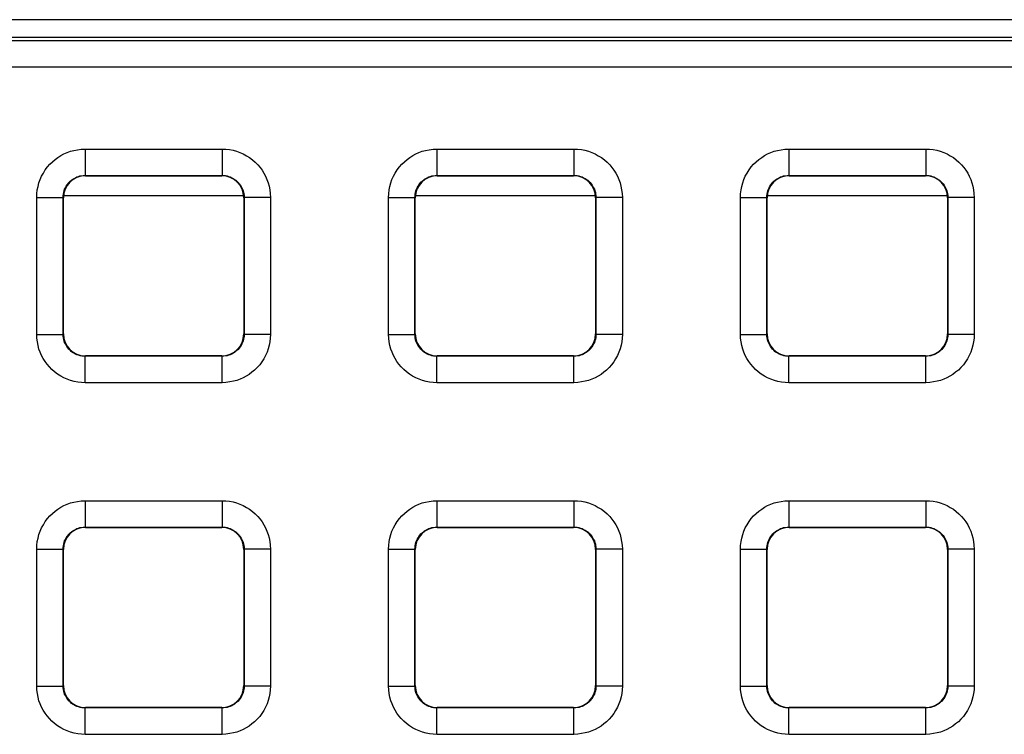
# Model space of a CAD drawing. Units: millimetres. Extents: x -155 to 83, y -274 to 276.
# Drawn here: x -12 to 0, y 179 to 187 of the extents above; entities that cross this region are included whole.
import ezdxf

# ---------------------------------------------------------------- set-up
doc = ezdxf.new("R2010")
doc.units = ezdxf.units.MM
doc.header["$LTSCALE"] = 16.335
doc.layers.get('0').update_dxf_attribs({"linetype": 'CONTINUOUS'})
doc.layers.add('ASSI', color=7, linetype='CONTINUOUS')
doc.layers.add('RACCORDO', color=7, linetype='CONTINUOUS')

msp = doc.modelspace()

# ---------------------------------------------------------------- linework, layer by layer
at = {"color": 7, "linetype": 'CONTINUOUS'}
for p, q in [((35.8, 187.3), (-35.8, 187.3)), ((-11.025, 185.3), (-8.975, 185.3)), ((-7.025, 185.3), (-4.975, 185.3)), ((-3.025, 185.3), (-0.975, 185.3))]:
    msp.add_line(p, q, dxfattribs=at)
at = {"layer": 'ASSI', "color": 7, "linetype": 'CONTINUOUS'}
msp.add_line((35.8, 187.3), (-35.8, 187.3), dxfattribs=at)
at = {"layer": 'RACCORDO', "color": 7, "linetype": 'CONTINUOUS'}
for p, q in [((-35.6, 187.1), (35.6, 187.1)), ((-10.775, 185.525), (-9.225, 185.525)), ((-6.775, 185.525), (-5.225, 185.525)), ((-2.775, 185.525), (-1.225, 185.525)), ((-11.025, 183.725), (-11.025, 185.275)), ((-8.975, 185.275), (-8.975, 183.725)), ((-7.025, 183.725), (-7.025, 185.275)), ((-4.975, 185.275), (-4.975, 183.725)), ((-3.025, 183.725), (-3.025, 185.275)), ((-0.975, 185.275), (-0.975, 183.725)), ((-9.225, 183.475), (-10.775, 183.475)), ((-5.225, 183.475), (-6.775, 183.475)), ((-1.225, 183.475), (-2.775, 183.475)), ((-10.775, 181.525), (-9.225, 181.525)), ((-6.775, 181.525), (-5.225, 181.525)), ((-2.775, 181.525), (-1.225, 181.525)), ((-11.025, 179.725), (-11.025, 181.275)), ((-8.975, 181.275), (-8.975, 179.725)), ((-7.025, 179.725), (-7.025, 181.275)), ((-4.975, 181.275), (-4.975, 179.725)), ((-3.025, 179.725), (-3.025, 181.275)), ((-0.975, 181.275), (-0.975, 179.725)), ((-9.225, 179.475), (-10.775, 179.475)), ((-5.225, 179.475), (-6.775, 179.475)), ((-1.225, 179.475), (-2.775, 179.475))]:
    msp.add_line(p, q, dxfattribs=at)
at = {"layer": 'RACCORDO', "color": 250, "linetype": 'CONTINUOUS'}
for p, q in [((35.558, 187.058), (-35.558, 187.058)), ((35.558, 186.758), (-35.558, 186.758)), ((-10.779, 185.829), (-10.779, 185.529)), ((-10.779, 185.829), (-9.221, 185.829)), ((-9.221, 185.829), (-9.221, 185.529)), ((-6.779, 185.829), (-6.779, 185.529)), ((-6.779, 185.829), (-5.221, 185.829)), ((-5.221, 185.829), (-5.221, 185.529)), ((-2.779, 185.829), (-2.779, 185.529)), ((-2.779, 185.829), (-1.221, 185.829)), ((-1.221, 185.829), (-1.221, 185.529)), ((-10.775, 185.525), (-10.779, 185.529)), ((-10.779, 185.529), (-9.221, 185.529)), ((-9.225, 185.525), (-9.221, 185.529)), ((-6.775, 185.525), (-6.779, 185.529)), ((-6.779, 185.529), (-5.221, 185.529)), ((-5.225, 185.525), (-5.221, 185.529)), ((-2.775, 185.525), (-2.779, 185.529)), ((-2.779, 185.529), (-1.221, 185.529)), ((-1.225, 185.525), (-1.221, 185.529)), ((-11.329, 183.721), (-11.329, 185.279)), ((-11.329, 185.279), (-11.029, 185.279)), ((-11.029, 183.721), (-11.029, 185.279)), ((-11.025, 185.275), (-11.029, 185.279)), ((-8.975, 185.275), (-8.971, 185.279)), ((-8.971, 185.279), (-8.971, 183.721)), ((-8.671, 185.279), (-8.971, 185.279)), ((-8.671, 185.279), (-8.671, 183.721)), ((-7.329, 183.721), (-7.329, 185.279)), ((-7.329, 185.279), (-7.029, 185.279)), ((-7.029, 183.721), (-7.029, 185.279)), ((-7.025, 185.275), (-7.029, 185.279)), ((-4.975, 185.275), (-4.971, 185.279)), ((-4.971, 185.279), (-4.971, 183.721)), ((-4.671, 185.279), (-4.971, 185.279)), ((-4.671, 185.279), (-4.671, 183.721)), ((-3.329, 183.721), (-3.329, 185.279)), ((-3.329, 185.279), (-3.029, 185.279)), ((-3.029, 183.721), (-3.029, 185.279)), ((-3.025, 185.275), (-3.029, 185.279)), ((-0.975, 185.275), (-0.971, 185.279)), ((-0.971, 185.279), (-0.971, 183.721)), ((-0.671, 185.279), (-0.971, 185.279)), ((-0.671, 185.279), (-0.671, 183.721)), ((-11.329, 183.721), (-11.029, 183.721)), ((-11.025, 183.725), (-11.029, 183.721)), ((-8.975, 183.725), (-8.971, 183.721)), ((-8.671, 183.721), (-8.971, 183.721)), ((-7.329, 183.721), (-7.029, 183.721)), ((-7.025, 183.725), (-7.029, 183.721)), ((-4.975, 183.725), (-4.971, 183.721)), ((-4.671, 183.721), (-4.971, 183.721)), ((-3.329, 183.721), (-3.029, 183.721)), ((-3.025, 183.725), (-3.029, 183.721)), ((-0.975, 183.725), (-0.971, 183.721)), ((-0.671, 183.721), (-0.971, 183.721)), ((-10.775, 183.475), (-10.779, 183.471)), ((-10.779, 183.171), (-10.779, 183.471)), ((-9.221, 183.471), (-10.779, 183.471)), ((-9.225, 183.475), (-9.221, 183.471)), ((-9.221, 183.171), (-9.221, 183.471)), ((-6.775, 183.475), (-6.779, 183.471)), ((-6.779, 183.171), (-6.779, 183.471)), ((-5.221, 183.471), (-6.779, 183.471)), ((-5.225, 183.475), (-5.221, 183.471)), ((-5.221, 183.171), (-5.221, 183.471)), ((-2.775, 183.475), (-2.779, 183.471)), ((-2.779, 183.171), (-2.779, 183.471)), ((-1.221, 183.471), (-2.779, 183.471)), ((-1.225, 183.475), (-1.221, 183.471)), ((-1.221, 183.171), (-1.221, 183.471)), ((-9.221, 183.171), (-10.779, 183.171)), ((-5.221, 183.171), (-6.779, 183.171)), ((-1.221, 183.171), (-2.779, 183.171)), ((-10.779, 181.829), (-10.779, 181.529)), ((-10.779, 181.829), (-9.221, 181.829)), ((-9.221, 181.829), (-9.221, 181.529)), ((-6.779, 181.829), (-6.779, 181.529)), ((-6.779, 181.829), (-5.221, 181.829)), ((-5.221, 181.829), (-5.221, 181.529)), ((-2.779, 181.829), (-2.779, 181.529)), ((-2.779, 181.829), (-1.221, 181.829)), ((-1.221, 181.829), (-1.221, 181.529)), ((-10.775, 181.525), (-10.779, 181.529)), ((-10.779, 181.529), (-9.221, 181.529)), ((-9.225, 181.525), (-9.221, 181.529)), ((-6.775, 181.525), (-6.779, 181.529)), ((-6.779, 181.529), (-5.221, 181.529)), ((-5.225, 181.525), (-5.221, 181.529)), ((-2.775, 181.525), (-2.779, 181.529)), ((-2.779, 181.529), (-1.221, 181.529)), ((-1.225, 181.525), (-1.221, 181.529)), ((-11.329, 179.721), (-11.329, 181.279)), ((-11.329, 181.279), (-11.029, 181.279)), ((-11.029, 179.721), (-11.029, 181.279)), ((-11.025, 181.275), (-11.029, 181.279)), ((-8.975, 181.275), (-8.971, 181.279)), ((-8.971, 181.279), (-8.971, 179.721)), ((-8.671, 181.279), (-8.971, 181.279)), ((-8.671, 181.279), (-8.671, 179.721)), ((-7.329, 179.721), (-7.329, 181.279)), ((-7.329, 181.279), (-7.029, 181.279)), ((-7.029, 179.721), (-7.029, 181.279)), ((-7.025, 181.275), (-7.029, 181.279)), ((-4.975, 181.275), (-4.971, 181.279)), ((-4.971, 181.279), (-4.971, 179.721)), ((-4.671, 181.279), (-4.971, 181.279)), ((-4.671, 181.279), (-4.671, 179.721)), ((-3.329, 179.721), (-3.329, 181.279)), ((-3.329, 181.279), (-3.029, 181.279)), ((-3.029, 179.721), (-3.029, 181.279)), ((-3.025, 181.275), (-3.029, 181.279)), ((-0.975, 181.275), (-0.971, 181.279)), ((-0.971, 181.279), (-0.971, 179.721)), ((-0.671, 181.279), (-0.971, 181.279)), ((-0.671, 181.279), (-0.671, 179.721)), ((-11.329, 179.721), (-11.029, 179.721)), ((-11.025, 179.725), (-11.029, 179.721)), ((-8.975, 179.725), (-8.971, 179.721)), ((-8.671, 179.721), (-8.971, 179.721)), ((-7.329, 179.721), (-7.029, 179.721)), ((-7.025, 179.725), (-7.029, 179.721)), ((-4.975, 179.725), (-4.971, 179.721)), ((-4.671, 179.721), (-4.971, 179.721)), ((-3.329, 179.721), (-3.029, 179.721)), ((-3.025, 179.725), (-3.029, 179.721)), ((-0.975, 179.725), (-0.971, 179.721)), ((-0.671, 179.721), (-0.971, 179.721)), ((-10.775, 179.475), (-10.779, 179.471)), ((-10.779, 179.171), (-10.779, 179.471)), ((-9.221, 179.471), (-10.779, 179.471)), ((-9.225, 179.475), (-9.221, 179.471)), ((-9.221, 179.171), (-9.221, 179.471)), ((-6.775, 179.475), (-6.779, 179.471)), ((-6.779, 179.171), (-6.779, 179.471)), ((-5.221, 179.471), (-6.779, 179.471)), ((-5.225, 179.475), (-5.221, 179.471)), ((-5.221, 179.171), (-5.221, 179.471)), ((-2.775, 179.475), (-2.779, 179.471)), ((-2.779, 179.171), (-2.779, 179.471)), ((-1.221, 179.471), (-2.779, 179.471)), ((-1.225, 179.475), (-1.221, 179.471)), ((-1.221, 179.171), (-1.221, 179.471)), ((-9.221, 179.171), (-10.779, 179.171)), ((-5.221, 179.171), (-6.779, 179.171)), ((-1.221, 179.171), (-2.779, 179.171))]:
    msp.add_line(p, q, dxfattribs=at)
for points in [[(-11.329, 185.279), (-11.327, 185.321), (-11.322, 185.363), (-11.314, 185.403), (-11.303, 185.443), (-11.29, 185.482), (-11.273, 185.52), (-11.253, 185.556), (-11.231, 185.592), (-11.206, 185.625), (-11.179, 185.656), (-11.149, 185.685), (-11.118, 185.711), (-11.087, 185.734), (-11.053, 185.755), (-11.019, 185.773), (-10.983, 185.789), (-10.946, 185.803), (-10.907, 185.813), (-10.866, 185.821), (-10.823, 185.826), (-10.779, 185.829)], [(-9.221, 185.829), (-9.179, 185.827), (-9.137, 185.822), (-9.097, 185.814), (-9.057, 185.803), (-9.018, 185.79), (-8.98, 185.773), (-8.944, 185.753), (-8.908, 185.731), (-8.875, 185.706), (-8.844, 185.679), (-8.815, 185.649), (-8.789, 185.618), (-8.766, 185.587), (-8.745, 185.553), (-8.727, 185.519), (-8.711, 185.483), (-8.697, 185.446), (-8.687, 185.407), (-8.679, 185.366), (-8.674, 185.323), (-8.671, 185.279)], [(-7.329, 185.279), (-7.327, 185.321), (-7.322, 185.363), (-7.314, 185.403), (-7.303, 185.443), (-7.29, 185.482), (-7.273, 185.52), (-7.253, 185.556), (-7.231, 185.592), (-7.206, 185.625), (-7.179, 185.656), (-7.149, 185.685), (-7.118, 185.711), (-7.087, 185.734), (-7.053, 185.755), (-7.019, 185.773), (-6.983, 185.789), (-6.946, 185.803), (-6.907, 185.813), (-6.866, 185.821), (-6.823, 185.826), (-6.779, 185.829)], [(-5.221, 185.829), (-5.179, 185.827), (-5.137, 185.822), (-5.097, 185.814), (-5.057, 185.803), (-5.018, 185.79), (-4.98, 185.773), (-4.944, 185.753), (-4.908, 185.731), (-4.875, 185.706), (-4.844, 185.679), (-4.815, 185.649), (-4.789, 185.618), (-4.766, 185.587), (-4.745, 185.553), (-4.727, 185.519), (-4.711, 185.483), (-4.697, 185.446), (-4.687, 185.407), (-4.679, 185.366), (-4.674, 185.323), (-4.671, 185.279)], [(-3.329, 185.279), (-3.327, 185.321), (-3.322, 185.363), (-3.314, 185.403), (-3.303, 185.443), (-3.29, 185.482), (-3.273, 185.52), (-3.253, 185.556), (-3.231, 185.592), (-3.206, 185.625), (-3.179, 185.656), (-3.149, 185.685), (-3.118, 185.711), (-3.087, 185.734), (-3.053, 185.755), (-3.019, 185.773), (-2.983, 185.789), (-2.946, 185.803), (-2.907, 185.813), (-2.866, 185.821), (-2.823, 185.826), (-2.779, 185.829)], [(-1.221, 185.829), (-1.179, 185.827), (-1.137, 185.822), (-1.097, 185.814), (-1.057, 185.803), (-1.018, 185.79), (-0.98, 185.773), (-0.944, 185.753), (-0.908, 185.731), (-0.875, 185.706), (-0.844, 185.679), (-0.815, 185.649), (-0.789, 185.618), (-0.766, 185.587), (-0.745, 185.553), (-0.727, 185.519), (-0.711, 185.483), (-0.697, 185.446), (-0.687, 185.407), (-0.679, 185.366), (-0.674, 185.323), (-0.671, 185.279)], [(-11.029, 185.279), (-11.028, 185.298), (-11.026, 185.317), (-11.022, 185.335), (-11.017, 185.353), (-11.011, 185.371), (-11.003, 185.388), (-10.994, 185.405), (-10.984, 185.421), (-10.973, 185.436), (-10.96, 185.45), (-10.947, 185.463), (-10.933, 185.475), (-10.919, 185.486), (-10.904, 185.495), (-10.888, 185.503), (-10.872, 185.511), (-10.855, 185.517), (-10.837, 185.522), (-10.818, 185.525), (-10.799, 185.528), (-10.779, 185.529)], [(-9.221, 185.529), (-9.202, 185.528), (-9.183, 185.526), (-9.165, 185.522), (-9.147, 185.517), (-9.129, 185.511), (-9.112, 185.503), (-9.095, 185.494), (-9.079, 185.484), (-9.064, 185.473), (-9.05, 185.46), (-9.037, 185.447), (-9.025, 185.433), (-9.014, 185.419), (-9.005, 185.404), (-8.997, 185.388), (-8.989, 185.372), (-8.983, 185.355), (-8.978, 185.337), (-8.975, 185.318), (-8.972, 185.299), (-8.971, 185.279)], [(-7.029, 185.279), (-7.028, 185.298), (-7.026, 185.317), (-7.022, 185.335), (-7.017, 185.353), (-7.011, 185.371), (-7.003, 185.388), (-6.994, 185.405), (-6.984, 185.421), (-6.973, 185.436), (-6.96, 185.45), (-6.947, 185.463), (-6.933, 185.475), (-6.919, 185.486), (-6.904, 185.495), (-6.888, 185.503), (-6.872, 185.511), (-6.855, 185.517), (-6.837, 185.522), (-6.818, 185.525), (-6.799, 185.528), (-6.779, 185.529)], [(-5.221, 185.529), (-5.202, 185.528), (-5.183, 185.526), (-5.165, 185.522), (-5.147, 185.517), (-5.129, 185.511), (-5.112, 185.503), (-5.095, 185.494), (-5.079, 185.484), (-5.064, 185.473), (-5.05, 185.46), (-5.037, 185.447), (-5.025, 185.433), (-5.014, 185.419), (-5.005, 185.404), (-4.997, 185.388), (-4.989, 185.372), (-4.983, 185.355), (-4.978, 185.337), (-4.975, 185.318), (-4.972, 185.299), (-4.971, 185.279)], [(-3.029, 185.279), (-3.028, 185.298), (-3.026, 185.317), (-3.022, 185.335), (-3.017, 185.353), (-3.011, 185.371), (-3.003, 185.388), (-2.994, 185.405), (-2.984, 185.421), (-2.973, 185.436), (-2.96, 185.45), (-2.947, 185.463), (-2.933, 185.475), (-2.919, 185.486), (-2.904, 185.495), (-2.888, 185.503), (-2.872, 185.511), (-2.855, 185.517), (-2.837, 185.522), (-2.818, 185.525), (-2.799, 185.528), (-2.779, 185.529)], [(-1.221, 185.529), (-1.202, 185.528), (-1.183, 185.526), (-1.165, 185.522), (-1.147, 185.517), (-1.129, 185.511), (-1.112, 185.503), (-1.095, 185.494), (-1.079, 185.484), (-1.064, 185.473), (-1.05, 185.46), (-1.037, 185.447), (-1.025, 185.433), (-1.014, 185.419), (-1.005, 185.404), (-0.997, 185.388), (-0.989, 185.372), (-0.983, 185.355), (-0.978, 185.337), (-0.975, 185.318), (-0.972, 185.299), (-0.971, 185.279)], [(-10.779, 183.171), (-10.821, 183.173), (-10.863, 183.178), (-10.903, 183.186), (-10.943, 183.197), (-10.982, 183.21), (-11.02, 183.227), (-11.056, 183.247), (-11.092, 183.269), (-11.125, 183.294), (-11.156, 183.321), (-11.185, 183.351), (-11.211, 183.382), (-11.234, 183.413), (-11.255, 183.447), (-11.273, 183.481), (-11.289, 183.517), (-11.303, 183.554), (-11.313, 183.593), (-11.321, 183.634), (-11.326, 183.677), (-11.329, 183.721)], [(-10.779, 183.471), (-10.798, 183.472), (-10.817, 183.474), (-10.835, 183.478), (-10.853, 183.483), (-10.871, 183.489), (-10.888, 183.497), (-10.905, 183.506), (-10.921, 183.516), (-10.936, 183.527), (-10.95, 183.54), (-10.963, 183.553), (-10.975, 183.567), (-10.986, 183.581), (-10.995, 183.596), (-11.003, 183.612), (-11.011, 183.628), (-11.017, 183.645), (-11.022, 183.663), (-11.025, 183.682), (-11.028, 183.701), (-11.029, 183.721)], [(-8.971, 183.721), (-8.972, 183.702), (-8.974, 183.683), (-8.978, 183.665), (-8.983, 183.647), (-8.989, 183.629), (-8.997, 183.612), (-9.006, 183.595), (-9.016, 183.579), (-9.027, 183.564), (-9.04, 183.55), (-9.053, 183.537), (-9.067, 183.525), (-9.081, 183.514), (-9.096, 183.505), (-9.112, 183.497), (-9.128, 183.489), (-9.145, 183.483), (-9.163, 183.478), (-9.182, 183.475), (-9.201, 183.472), (-9.221, 183.471)], [(-8.671, 183.721), (-8.673, 183.679), (-8.678, 183.637), (-8.686, 183.597), (-8.697, 183.557), (-8.71, 183.518), (-8.727, 183.48), (-8.747, 183.444), (-8.769, 183.408), (-8.794, 183.375), (-8.821, 183.344), (-8.851, 183.315), (-8.882, 183.289), (-8.913, 183.266), (-8.947, 183.245), (-8.981, 183.227), (-9.017, 183.211), (-9.054, 183.197), (-9.093, 183.187), (-9.134, 183.179), (-9.177, 183.174), (-9.221, 183.171)], [(-6.779, 183.171), (-6.821, 183.173), (-6.863, 183.178), (-6.903, 183.186), (-6.943, 183.197), (-6.982, 183.21), (-7.02, 183.227), (-7.056, 183.247), (-7.092, 183.269), (-7.125, 183.294), (-7.156, 183.321), (-7.185, 183.351), (-7.211, 183.382), (-7.234, 183.413), (-7.255, 183.447), (-7.273, 183.481), (-7.289, 183.517), (-7.303, 183.554), (-7.313, 183.593), (-7.321, 183.634), (-7.326, 183.677), (-7.329, 183.721)], [(-6.779, 183.471), (-6.798, 183.472), (-6.817, 183.474), (-6.835, 183.478), (-6.853, 183.483), (-6.871, 183.489), (-6.888, 183.497), (-6.905, 183.506), (-6.921, 183.516), (-6.936, 183.527), (-6.95, 183.54), (-6.963, 183.553), (-6.975, 183.567), (-6.986, 183.581), (-6.995, 183.596), (-7.003, 183.612), (-7.011, 183.628), (-7.017, 183.645), (-7.022, 183.663), (-7.025, 183.682), (-7.028, 183.701), (-7.029, 183.721)], [(-4.971, 183.721), (-4.972, 183.702), (-4.974, 183.683), (-4.978, 183.665), (-4.983, 183.647), (-4.989, 183.629), (-4.997, 183.612), (-5.006, 183.595), (-5.016, 183.579), (-5.027, 183.564), (-5.04, 183.55), (-5.053, 183.537), (-5.067, 183.525), (-5.081, 183.514), (-5.096, 183.505), (-5.112, 183.497), (-5.128, 183.489), (-5.145, 183.483), (-5.163, 183.478), (-5.182, 183.475), (-5.201, 183.472), (-5.221, 183.471)], [(-4.671, 183.721), (-4.673, 183.679), (-4.678, 183.637), (-4.686, 183.597), (-4.697, 183.557), (-4.71, 183.518), (-4.727, 183.48), (-4.747, 183.444), (-4.769, 183.408), (-4.794, 183.375), (-4.821, 183.344), (-4.851, 183.315), (-4.882, 183.289), (-4.913, 183.266), (-4.947, 183.245), (-4.981, 183.227), (-5.017, 183.211), (-5.054, 183.197), (-5.093, 183.187), (-5.134, 183.179), (-5.177, 183.174), (-5.221, 183.171)], [(-2.779, 183.171), (-2.821, 183.173), (-2.863, 183.178), (-2.903, 183.186), (-2.943, 183.197), (-2.982, 183.21), (-3.02, 183.227), (-3.056, 183.247), (-3.092, 183.269), (-3.125, 183.294), (-3.156, 183.321), (-3.185, 183.351), (-3.211, 183.382), (-3.234, 183.413), (-3.255, 183.447), (-3.273, 183.481), (-3.289, 183.517), (-3.303, 183.554), (-3.313, 183.593), (-3.321, 183.634), (-3.326, 183.677), (-3.329, 183.721)], [(-2.779, 183.471), (-2.798, 183.472), (-2.817, 183.474), (-2.835, 183.478), (-2.853, 183.483), (-2.871, 183.489), (-2.888, 183.497), (-2.905, 183.506), (-2.921, 183.516), (-2.936, 183.527), (-2.95, 183.54), (-2.963, 183.553), (-2.975, 183.567), (-2.986, 183.581), (-2.995, 183.596), (-3.003, 183.612), (-3.011, 183.628), (-3.017, 183.645), (-3.022, 183.663), (-3.025, 183.682), (-3.028, 183.701), (-3.029, 183.721)], [(-0.971, 183.721), (-0.972, 183.702), (-0.974, 183.683), (-0.978, 183.665), (-0.983, 183.647), (-0.989, 183.629), (-0.997, 183.612), (-1.006, 183.595), (-1.016, 183.579), (-1.027, 183.564), (-1.04, 183.55), (-1.053, 183.537), (-1.067, 183.525), (-1.081, 183.514), (-1.096, 183.505), (-1.112, 183.497), (-1.128, 183.489), (-1.145, 183.483), (-1.163, 183.478), (-1.182, 183.475), (-1.201, 183.472), (-1.221, 183.471)], [(-0.671, 183.721), (-0.673, 183.679), (-0.678, 183.637), (-0.686, 183.597), (-0.697, 183.557), (-0.71, 183.518), (-0.727, 183.48), (-0.747, 183.444), (-0.769, 183.408), (-0.794, 183.375), (-0.821, 183.344), (-0.851, 183.315), (-0.882, 183.289), (-0.913, 183.266), (-0.947, 183.245), (-0.981, 183.227), (-1.017, 183.211), (-1.054, 183.197), (-1.093, 183.187), (-1.134, 183.179), (-1.177, 183.174), (-1.221, 183.171)], [(-11.329, 181.279), (-11.327, 181.321), (-11.322, 181.363), (-11.314, 181.403), (-11.303, 181.443), (-11.29, 181.482), (-11.273, 181.52), (-11.253, 181.556), (-11.231, 181.592), (-11.206, 181.625), (-11.179, 181.656), (-11.149, 181.685), (-11.118, 181.711), (-11.087, 181.734), (-11.053, 181.755), (-11.019, 181.773), (-10.983, 181.789), (-10.946, 181.803), (-10.907, 181.813), (-10.866, 181.821), (-10.823, 181.826), (-10.779, 181.829)], [(-9.221, 181.829), (-9.179, 181.827), (-9.137, 181.822), (-9.097, 181.814), (-9.057, 181.803), (-9.018, 181.79), (-8.98, 181.773), (-8.944, 181.753), (-8.908, 181.731), (-8.875, 181.706), (-8.844, 181.679), (-8.815, 181.649), (-8.789, 181.618), (-8.766, 181.587), (-8.745, 181.553), (-8.727, 181.519), (-8.711, 181.483), (-8.697, 181.446), (-8.687, 181.407), (-8.679, 181.366), (-8.674, 181.323), (-8.671, 181.279)], [(-7.329, 181.279), (-7.327, 181.321), (-7.322, 181.363), (-7.314, 181.403), (-7.303, 181.443), (-7.29, 181.482), (-7.273, 181.52), (-7.253, 181.556), (-7.231, 181.592), (-7.206, 181.625), (-7.179, 181.656), (-7.149, 181.685), (-7.118, 181.711), (-7.087, 181.734), (-7.053, 181.755), (-7.019, 181.773), (-6.983, 181.789), (-6.946, 181.803), (-6.907, 181.813), (-6.866, 181.821), (-6.823, 181.826), (-6.779, 181.829)], [(-5.221, 181.829), (-5.179, 181.827), (-5.137, 181.822), (-5.097, 181.814), (-5.057, 181.803), (-5.018, 181.79), (-4.98, 181.773), (-4.944, 181.753), (-4.908, 181.731), (-4.875, 181.706), (-4.844, 181.679), (-4.815, 181.649), (-4.789, 181.618), (-4.766, 181.587), (-4.745, 181.553), (-4.727, 181.519), (-4.711, 181.483), (-4.697, 181.446), (-4.687, 181.407), (-4.679, 181.366), (-4.674, 181.323), (-4.671, 181.279)], [(-3.329, 181.279), (-3.327, 181.321), (-3.322, 181.363), (-3.314, 181.403), (-3.303, 181.443), (-3.29, 181.482), (-3.273, 181.52), (-3.253, 181.556), (-3.231, 181.592), (-3.206, 181.625), (-3.179, 181.656), (-3.149, 181.685), (-3.118, 181.711), (-3.087, 181.734), (-3.053, 181.755), (-3.019, 181.773), (-2.983, 181.789), (-2.946, 181.803), (-2.907, 181.813), (-2.866, 181.821), (-2.823, 181.826), (-2.779, 181.829)], [(-1.221, 181.829), (-1.179, 181.827), (-1.137, 181.822), (-1.097, 181.814), (-1.057, 181.803), (-1.018, 181.79), (-0.98, 181.773), (-0.944, 181.753), (-0.908, 181.731), (-0.875, 181.706), (-0.844, 181.679), (-0.815, 181.649), (-0.789, 181.618), (-0.766, 181.587), (-0.745, 181.553), (-0.727, 181.519), (-0.711, 181.483), (-0.697, 181.446), (-0.687, 181.407), (-0.679, 181.366), (-0.674, 181.323), (-0.671, 181.279)], [(-11.029, 181.279), (-11.028, 181.298), (-11.026, 181.317), (-11.022, 181.335), (-11.017, 181.353), (-11.011, 181.371), (-11.003, 181.388), (-10.994, 181.405), (-10.984, 181.421), (-10.973, 181.436), (-10.96, 181.45), (-10.947, 181.463), (-10.933, 181.475), (-10.919, 181.486), (-10.904, 181.495), (-10.888, 181.503), (-10.872, 181.511), (-10.855, 181.517), (-10.837, 181.522), (-10.818, 181.525), (-10.799, 181.528), (-10.779, 181.529)], [(-9.221, 181.529), (-9.202, 181.528), (-9.183, 181.526), (-9.165, 181.522), (-9.147, 181.517), (-9.129, 181.511), (-9.112, 181.503), (-9.095, 181.494), (-9.079, 181.484), (-9.064, 181.473), (-9.05, 181.46), (-9.037, 181.447), (-9.025, 181.433), (-9.014, 181.419), (-9.005, 181.404), (-8.997, 181.388), (-8.989, 181.372), (-8.983, 181.355), (-8.978, 181.337), (-8.975, 181.318), (-8.972, 181.299), (-8.971, 181.279)], [(-7.029, 181.279), (-7.028, 181.298), (-7.026, 181.317), (-7.022, 181.335), (-7.017, 181.353), (-7.011, 181.371), (-7.003, 181.388), (-6.994, 181.405), (-6.984, 181.421), (-6.973, 181.436), (-6.96, 181.45), (-6.947, 181.463), (-6.933, 181.475), (-6.919, 181.486), (-6.904, 181.495), (-6.888, 181.503), (-6.872, 181.511), (-6.855, 181.517), (-6.837, 181.522), (-6.818, 181.525), (-6.799, 181.528), (-6.779, 181.529)], [(-5.221, 181.529), (-5.202, 181.528), (-5.183, 181.526), (-5.165, 181.522), (-5.147, 181.517), (-5.129, 181.511), (-5.112, 181.503), (-5.095, 181.494), (-5.079, 181.484), (-5.064, 181.473), (-5.05, 181.46), (-5.037, 181.447), (-5.025, 181.433), (-5.014, 181.419), (-5.005, 181.404), (-4.997, 181.388), (-4.989, 181.372), (-4.983, 181.355), (-4.978, 181.337), (-4.975, 181.318), (-4.972, 181.299), (-4.971, 181.279)], [(-3.029, 181.279), (-3.028, 181.298), (-3.026, 181.317), (-3.022, 181.335), (-3.017, 181.353), (-3.011, 181.371), (-3.003, 181.388), (-2.994, 181.405), (-2.984, 181.421), (-2.973, 181.436), (-2.96, 181.45), (-2.947, 181.463), (-2.933, 181.475), (-2.919, 181.486), (-2.904, 181.495), (-2.888, 181.503), (-2.872, 181.511), (-2.855, 181.517), (-2.837, 181.522), (-2.818, 181.525), (-2.799, 181.528), (-2.779, 181.529)], [(-1.221, 181.529), (-1.202, 181.528), (-1.183, 181.526), (-1.165, 181.522), (-1.147, 181.517), (-1.129, 181.511), (-1.112, 181.503), (-1.095, 181.494), (-1.079, 181.484), (-1.064, 181.473), (-1.05, 181.46), (-1.037, 181.447), (-1.025, 181.433), (-1.014, 181.419), (-1.005, 181.404), (-0.997, 181.388), (-0.989, 181.372), (-0.983, 181.355), (-0.978, 181.337), (-0.975, 181.318), (-0.972, 181.299), (-0.971, 181.279)], [(-10.779, 179.171), (-10.821, 179.173), (-10.863, 179.178), (-10.903, 179.186), (-10.943, 179.197), (-10.982, 179.21), (-11.02, 179.227), (-11.056, 179.247), (-11.092, 179.269), (-11.125, 179.294), (-11.156, 179.321), (-11.185, 179.351), (-11.211, 179.382), (-11.234, 179.413), (-11.255, 179.447), (-11.273, 179.481), (-11.289, 179.517), (-11.303, 179.554), (-11.313, 179.593), (-11.321, 179.634), (-11.326, 179.677), (-11.329, 179.721)], [(-10.779, 179.471), (-10.798, 179.472), (-10.817, 179.474), (-10.835, 179.478), (-10.853, 179.483), (-10.871, 179.489), (-10.888, 179.497), (-10.905, 179.506), (-10.921, 179.516), (-10.936, 179.527), (-10.95, 179.54), (-10.963, 179.553), (-10.975, 179.567), (-10.986, 179.581), (-10.995, 179.596), (-11.003, 179.612), (-11.011, 179.628), (-11.017, 179.645), (-11.022, 179.663), (-11.025, 179.682), (-11.028, 179.701), (-11.029, 179.721)], [(-8.971, 179.721), (-8.972, 179.702), (-8.974, 179.683), (-8.978, 179.665), (-8.983, 179.647), (-8.989, 179.629), (-8.997, 179.612), (-9.006, 179.595), (-9.016, 179.579), (-9.027, 179.564), (-9.04, 179.55), (-9.053, 179.537), (-9.067, 179.525), (-9.081, 179.514), (-9.096, 179.505), (-9.112, 179.497), (-9.128, 179.489), (-9.145, 179.483), (-9.163, 179.478), (-9.182, 179.475), (-9.201, 179.472), (-9.221, 179.471)], [(-8.671, 179.721), (-8.673, 179.679), (-8.678, 179.637), (-8.686, 179.597), (-8.697, 179.557), (-8.71, 179.518), (-8.727, 179.48), (-8.747, 179.444), (-8.769, 179.408), (-8.794, 179.375), (-8.821, 179.344), (-8.851, 179.315), (-8.882, 179.289), (-8.913, 179.266), (-8.947, 179.245), (-8.981, 179.227), (-9.017, 179.211), (-9.054, 179.197), (-9.093, 179.187), (-9.134, 179.179), (-9.177, 179.174), (-9.221, 179.171)], [(-6.779, 179.171), (-6.821, 179.173), (-6.863, 179.178), (-6.903, 179.186), (-6.943, 179.197), (-6.982, 179.21), (-7.02, 179.227), (-7.056, 179.247), (-7.092, 179.269), (-7.125, 179.294), (-7.156, 179.321), (-7.185, 179.351), (-7.211, 179.382), (-7.234, 179.413), (-7.255, 179.447), (-7.273, 179.481), (-7.289, 179.517), (-7.303, 179.554), (-7.313, 179.593), (-7.321, 179.634), (-7.326, 179.677), (-7.329, 179.721)], [(-6.779, 179.471), (-6.798, 179.472), (-6.817, 179.474), (-6.835, 179.478), (-6.853, 179.483), (-6.871, 179.489), (-6.888, 179.497), (-6.905, 179.506), (-6.921, 179.516), (-6.936, 179.527), (-6.95, 179.54), (-6.963, 179.553), (-6.975, 179.567), (-6.986, 179.581), (-6.995, 179.596), (-7.003, 179.612), (-7.011, 179.628), (-7.017, 179.645), (-7.022, 179.663), (-7.025, 179.682), (-7.028, 179.701), (-7.029, 179.721)], [(-4.971, 179.721), (-4.972, 179.702), (-4.974, 179.683), (-4.978, 179.665), (-4.983, 179.647), (-4.989, 179.629), (-4.997, 179.612), (-5.006, 179.595), (-5.016, 179.579), (-5.027, 179.564), (-5.04, 179.55), (-5.053, 179.537), (-5.067, 179.525), (-5.081, 179.514), (-5.096, 179.505), (-5.112, 179.497), (-5.128, 179.489), (-5.145, 179.483), (-5.163, 179.478), (-5.182, 179.475), (-5.201, 179.472), (-5.221, 179.471)], [(-4.671, 179.721), (-4.673, 179.679), (-4.678, 179.637), (-4.686, 179.597), (-4.697, 179.557), (-4.71, 179.518), (-4.727, 179.48), (-4.747, 179.444), (-4.769, 179.408), (-4.794, 179.375), (-4.821, 179.344), (-4.851, 179.315), (-4.882, 179.289), (-4.913, 179.266), (-4.947, 179.245), (-4.981, 179.227), (-5.017, 179.211), (-5.054, 179.197), (-5.093, 179.187), (-5.134, 179.179), (-5.177, 179.174), (-5.221, 179.171)], [(-2.779, 179.171), (-2.821, 179.173), (-2.863, 179.178), (-2.903, 179.186), (-2.943, 179.197), (-2.982, 179.21), (-3.02, 179.227), (-3.056, 179.247), (-3.092, 179.269), (-3.125, 179.294), (-3.156, 179.321), (-3.185, 179.351), (-3.211, 179.382), (-3.234, 179.413), (-3.255, 179.447), (-3.273, 179.481), (-3.289, 179.517), (-3.303, 179.554), (-3.313, 179.593), (-3.321, 179.634), (-3.326, 179.677), (-3.329, 179.721)], [(-2.779, 179.471), (-2.798, 179.472), (-2.817, 179.474), (-2.835, 179.478), (-2.853, 179.483), (-2.871, 179.489), (-2.888, 179.497), (-2.905, 179.506), (-2.921, 179.516), (-2.936, 179.527), (-2.95, 179.54), (-2.963, 179.553), (-2.975, 179.567), (-2.986, 179.581), (-2.995, 179.596), (-3.003, 179.612), (-3.011, 179.628), (-3.017, 179.645), (-3.022, 179.663), (-3.025, 179.682), (-3.028, 179.701), (-3.029, 179.721)], [(-0.971, 179.721), (-0.972, 179.702), (-0.974, 179.683), (-0.978, 179.665), (-0.983, 179.647), (-0.989, 179.629), (-0.997, 179.612), (-1.006, 179.595), (-1.016, 179.579), (-1.027, 179.564), (-1.04, 179.55), (-1.053, 179.537), (-1.067, 179.525), (-1.081, 179.514), (-1.096, 179.505), (-1.112, 179.497), (-1.128, 179.489), (-1.145, 179.483), (-1.163, 179.478), (-1.182, 179.475), (-1.201, 179.472), (-1.221, 179.471)], [(-0.671, 179.721), (-0.673, 179.679), (-0.678, 179.637), (-0.686, 179.597), (-0.697, 179.557), (-0.71, 179.518), (-0.727, 179.48), (-0.747, 179.444), (-0.769, 179.408), (-0.794, 179.375), (-0.821, 179.344), (-0.851, 179.315), (-0.882, 179.289), (-0.913, 179.266), (-0.947, 179.245), (-0.981, 179.227), (-1.017, 179.211), (-1.054, 179.197), (-1.093, 179.187), (-1.134, 179.179), (-1.177, 179.174), (-1.221, 179.171)]]:
    msp.add_lwpolyline(points, dxfattribs=at)
at = {"layer": 'RACCORDO', "color": 7, "linetype": 'CONTINUOUS'}
for centre, major_axis in [((-10.775, 185.275), (-0.177, 0.177)), ((-9.225, 185.275), (0.177, 0.177)), ((-6.775, 185.275), (-0.177, 0.177)), ((-5.225, 185.275), (0.177, 0.177)), ((-2.775, 185.275), (-0.177, 0.177)), ((-1.225, 185.275), (0.177, 0.177)), ((-10.775, 183.725), (-0.177, -0.177)), ((-9.225, 183.725), (0.177, -0.177)), ((-6.775, 183.725), (-0.177, -0.177)), ((-5.225, 183.725), (0.177, -0.177)), ((-2.775, 183.725), (-0.177, -0.177)), ((-1.225, 183.725), (0.177, -0.177)), ((-10.775, 181.275), (-0.177, 0.177)), ((-9.225, 181.275), (0.177, 0.177)), ((-6.775, 181.275), (-0.177, 0.177)), ((-5.225, 181.275), (0.177, 0.177)), ((-2.775, 181.275), (-0.177, 0.177)), ((-1.225, 181.275), (0.177, 0.177)), ((-10.775, 179.725), (-0.177, -0.177)), ((-9.225, 179.725), (0.177, -0.177)), ((-6.775, 179.725), (-0.177, -0.177)), ((-5.225, 179.725), (0.177, -0.177)), ((-2.775, 179.725), (-0.177, -0.177)), ((-1.225, 179.725), (0.177, -0.177))]:
    msp.add_ellipse(centre, major_axis=major_axis, ratio=0.999695, start_param=-0.785246, end_param=0.785246, dxfattribs=at)

doc.saveas('drawing.dxf')
